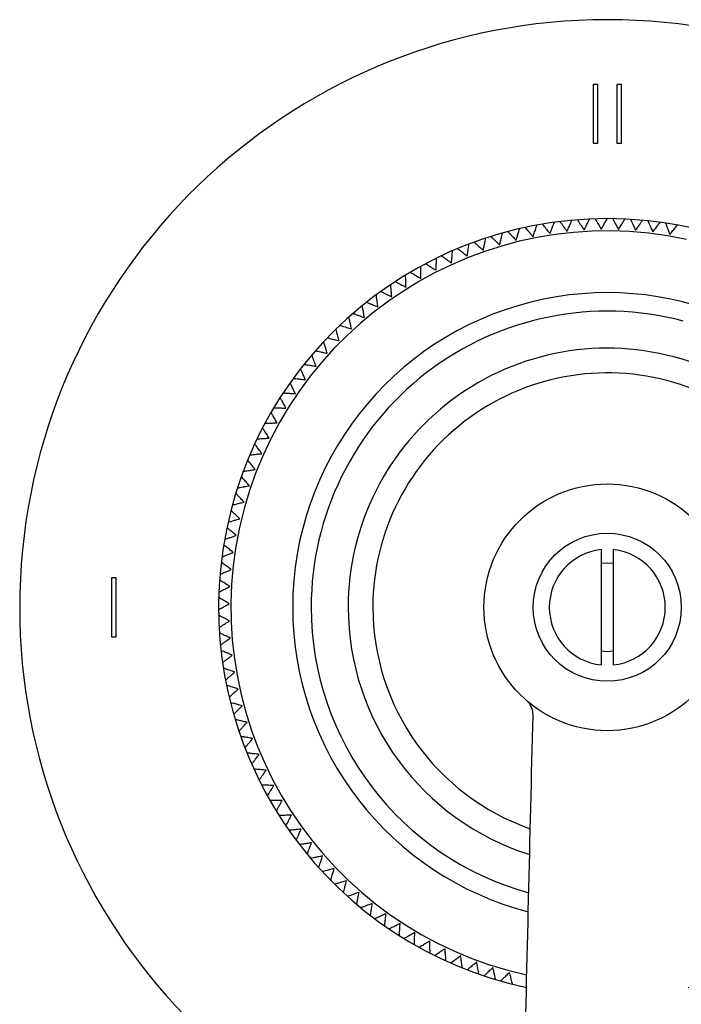
# Model space of a CAD drawing. Units: inches. Extents: x 1.4 to 12.7, y 1.1 to 13.5.
# Drawn here: x 2 to 4.1, y 3.3 to 6.5 of the extents above; entities that cross this region are included whole.
import ezdxf

# ---------------------------------------------------------------- set-up
doc = ezdxf.new("R2010")
doc.units = ezdxf.units.IN
doc.header["$MEASUREMENT"] = 0
doc.layers.add('WATERWORKS FITTINGS', color=7, linetype='Continuous')

# ---------------------------------------------------------------- blocks, each defined once
blk = doc.blocks.new('AE3T10 FRONT')
at = {"layer": 'WATERWORKS FITTINGS', "ltscale": 1.5}
for p, q in [((-0.03, 1.6686), (-0.045, 1.6686)), ((-0.045, 1.6686), (-0.045, 1.4811)), ((-0.03, 1.4811), (-0.03, 1.6686)), ((0.045, 1.6686), (0.03, 1.6686)), ((0.03, 1.6686), (0.03, 1.4811)), ((0.045, 1.4811), (0.045, 1.6686)), ((-0.045, 1.4811), (-0.03, 1.4811)), ((0.03, 1.4811), (0.045, 1.4811)), ((-0.0197, 0.184), (-0.0197, -0.184)), ((0.0197, -0.184), (0.0197, 0.184)), ((-0.0197, 0.1404), (0, 0.1417)), ((0, 0.1417), (0.0197, 0.1404)), ((-1.5673, 0.0938), (-1.5823, 0.0938)), ((-1.5823, 0.0938), (-1.5823, -0.0938)), ((-1.5673, -0.0938), (-1.5673, 0.0938)), ((-1.5823, -0.0938), (-1.5673, -0.0938))]:
    blk.add_line(p, q, dxfattribs=at)
at = {"layer": 'WATERWORKS FITTINGS', "ltscale": 1.5, "flags": 128}
blk.add_lwpolyline([(0.0197, -0.1404), (0, -0.1417), (-0.0197, -0.1404)], dxfattribs=at)
at = {"layer": 'WATERWORKS FITTINGS', "ltscale": 2.25}
for radius in [0.3937, 0.2362]:
    blk.add_circle((0, 0), radius, dxfattribs=at)
for centre, radius, start, end in [((0, 0), 1.875, 278.3868, 261.6132), ((0, 0), 1.2402, 282.005, 257.995), ((0, 0), 1.2008, 77.8721, 257.6426), ((0, 0), 1.0039, 315.9348, 104.0691), ((0, 0), 1.0039, 104.0691, 180), ((0, 0), 0.9449, 75.1827, 180), ((0, 0), 0.8268, 73.4036, 180), ((0, 0), 0.8268, 313.3712, 73.4036), ((0, 0), 0.748, 71.8312, 180), ((0, 0), 0.748, 311.8299, 71.8312), ((0, 0), 0.185, 96.1069, 263.8931), ((0, 0), 0.185, 276.1069, 83.8931), ((0, 0), 1.0039, 180, 255.4561), ((0, 0), 0.9449, 180, 254.6175), ((0, 0), 0.8268, 180, 252.5676), ((0, 0), 0.748, 180, 250.825), ((-0.296, -0.3426), 0.0591, 358.6141, 49.1796)]:
    blk.add_arc(centre, radius, start, end, dxfattribs=at)
at = {"layer": 'WATERWORKS FITTINGS', "ltscale": 1.5}
for points, knots in [([(-0.1829, 1.1924), (-0.1809, 1.1975), (-0.177, 1.2077), (-0.1722, 1.2198), (-0.1693, 1.2274), (-0.169, 1.2281), (-0.1689, 1.2284)], [0, 0, 0, 0, 0.277186, 0.555617, 0.803763, 1, 1, 1, 1]), ([(-0.1513, 1.2307), (-0.1514, 1.2308), (-0.1518, 1.2314), (-0.1503, 1.2293), (-0.1469, 1.2246), (-0.1411, 1.2167), (-0.1347, 1.2079), (-0.1303, 1.2018), (-0.1285, 1.1995)], [0, 0, 0, 0, 0.019376, 0.213846, 0.408711, 0.618375, 0.853226, 1, 1, 1, 1]), ([(-0.1285, 1.1995), (-0.1263, 1.2045), (-0.1219, 1.2144), (-0.1166, 1.2264), (-0.1133, 1.2339), (-0.113, 1.2345), (-0.1129, 1.2349)], [0, 0, 0, 0, 0.277186, 0.555617, 0.803763, 1, 1, 1, 1]), ([(-0.0953, 1.2363), (-0.0953, 1.2364), (-0.0957, 1.237), (-0.0943, 1.2348), (-0.0911, 1.23), (-0.0857, 1.2218), (-0.0797, 1.2128), (-0.0755, 1.2065), (-0.0739, 1.2041)], [0, 0, 0, 0, 0.019376, 0.213846, 0.408711, 0.618375, 0.853226, 1, 1, 1, 1]), ([(-0.0739, 1.2041), (-0.0715, 1.2089), (-0.0666, 1.2187), (-0.0608, 1.2304), (-0.0571, 1.2377), (-0.0568, 1.2384), (-0.0566, 1.2387)], [0, 0, 0, 0, 0.277186, 0.555617, 0.803763, 1, 1, 1, 1]), ([(-0.039, 1.2394), (-0.039, 1.2394), (-0.0394, 1.2401), (-0.0381, 1.2378), (-0.0351, 1.2329), (-0.0301, 1.2245), (-0.0245, 1.2152), (-0.0206, 1.2087), (-0.0191, 1.2062)], [0, 0, 0, 0, 0.019376, 0.213846, 0.408711, 0.618375, 0.853226, 1, 1, 1, 1]), ([(-0.0191, 1.2062), (-0.0165, 1.2109), (-0.0111, 1.2205), (-0.0048, 1.2319), (-0.0008, 1.239), (-0.0005, 1.2397), (-0.0003, 1.24)], [0, 0, 0, 0, 0.277186, 0.555617, 0.803763, 1, 1, 1, 1]), ([(0.0174, 1.2399), (0.0174, 1.2399), (0.017, 1.2406), (0.0182, 1.2383), (0.021, 1.2332), (0.0256, 1.2246), (0.0308, 1.215), (0.0343, 1.2084), (0.0357, 1.2058)], [0, 0, 0, 0, 0.019376, 0.213846, 0.408711, 0.618375, 0.853226, 1, 1, 1, 1]), ([(0.0357, 1.2058), (0.0386, 1.2104), (0.0443, 1.2197), (0.0512, 1.2309), (0.0555, 1.2378), (0.0559, 1.2384), (0.0561, 1.2387)], [0, 0, 0, 0, 0.277186, 0.555617, 0.803763, 1, 1, 1, 1]), ([(0.0737, 1.2378), (0.0737, 1.2379), (0.0734, 1.2385), (0.0745, 1.2362), (0.077, 1.231), (0.0812, 1.2222), (0.0859, 1.2124), (0.0892, 1.2056), (0.0905, 1.2029)], [0, 0, 0, 0, 0.019376, 0.213846, 0.408711, 0.618375, 0.853226, 1, 1, 1, 1]), ([(0.0905, 1.2029), (0.0936, 1.2074), (0.0997, 1.2165), (0.1071, 1.2273), (0.1117, 1.234), (0.1121, 1.2346), (0.1123, 1.2349)], [0, 0, 0, 0, 0.277186, 0.555617, 0.803763, 1, 1, 1, 1]), ([(0.1299, 1.2332), (0.1299, 1.2332), (0.1296, 1.2339), (0.1306, 1.2315), (0.1329, 1.2262), (0.1367, 1.2172), (0.141, 1.2072), (0.1439, 1.2003), (0.1451, 1.1976)], [0, 0, 0, 0, 0.019376, 0.213846, 0.408711, 0.618375, 0.853226, 1, 1, 1, 1]), ([(0.1451, 1.1976), (0.1483, 1.2019), (0.1549, 1.2107), (0.1628, 1.2211), (0.1676, 1.2277), (0.1681, 1.2283), (0.1683, 1.2285)], [0, 0, 0, 0, 0.277186, 0.555617, 0.803763, 1, 1, 1, 1]), ([(0.1858, 1.226), (0.1858, 1.2261), (0.1855, 1.2267), (0.1864, 1.2243), (0.1884, 1.2189), (0.1919, 1.2097), (0.1957, 1.1996), (0.1983, 1.1925), (0.1993, 1.1898)], [0, 0, 0, 0, 0.019376, 0.213846, 0.408711, 0.618375, 0.853226, 1, 1, 1, 1]), ([(-0.3433, 1.1564), (-0.3421, 1.1617), (-0.3395, 1.1724), (-0.3365, 1.1851), (-0.3346, 1.193), (-0.3344, 1.1938), (-0.3343, 1.1941)], [0, 0, 0, 0, 0.277186, 0.555617, 0.803763, 1, 1, 1, 1]), ([(-0.3173, 1.1987), (-0.3173, 1.1988), (-0.3178, 1.1993), (-0.316, 1.1974), (-0.312, 1.1932), (-0.3052, 1.1862), (-0.2977, 1.1784), (-0.2924, 1.1729), (-0.2904, 1.1709)], [0, 0, 0, 0, 0.019376, 0.213846, 0.408711, 0.618375, 0.853226, 1, 1, 1, 1]), ([(-0.2904, 1.1709), (-0.2889, 1.1761), (-0.2859, 1.1866), (-0.2823, 1.1992), (-0.28, 1.207), (-0.2798, 1.2077), (-0.2797, 1.208)], [0, 0, 0, 0, 0.277186, 0.555617, 0.803763, 1, 1, 1, 1]), ([(-0.2625, 1.2119), (-0.2625, 1.2119), (-0.263, 1.2125), (-0.2613, 1.2105), (-0.2574, 1.2062), (-0.251, 1.1989), (-0.2438, 1.1907), (-0.2388, 1.185), (-0.2369, 1.1828)], [0, 0, 0, 0, 0.019376, 0.213846, 0.408711, 0.618375, 0.853226, 1, 1, 1, 1]), ([(-0.2369, 1.1828), (-0.2352, 1.188), (-0.2317, 1.1984), (-0.2275, 1.2108), (-0.2249, 1.2185), (-0.2246, 1.2192), (-0.2245, 1.2195)], [0, 0, 0, 0, 0.277186, 0.555617, 0.803763, 1, 1, 1, 1]), ([(-0.2071, 1.2226), (-0.2072, 1.2226), (-0.2076, 1.2232), (-0.206, 1.2212), (-0.2024, 1.2166), (-0.1963, 1.209), (-0.1895, 1.2005), (-0.1847, 1.1947), (-0.1829, 1.1924)], [0, 0, 0, 0, 0.019376, 0.213846, 0.408711, 0.618375, 0.853226, 1, 1, 1, 1]), ([(0.1993, 1.1898), (0.2028, 1.194), (0.2098, 1.2024), (0.2181, 1.2125), (0.2233, 1.2188), (0.2237, 1.2194), (0.224, 1.2196)], [0, 0, 0, 0, 0.277186, 0.555617, 0.803763, 1, 1, 1, 1]), ([(-0.4248, 1.165), (-0.4248, 1.165), (-0.4254, 1.1655), (-0.4234, 1.1638), (-0.419, 1.16), (-0.4117, 1.1536), (-0.4034, 1.1465), (-0.3977, 1.1415), (-0.3955, 1.1396)], [0, 0, 0, 0, 0.019376, 0.213846, 0.408711, 0.618375, 0.853226, 1, 1, 1, 1]), ([(-0.3955, 1.1396), (-0.3945, 1.145), (-0.3924, 1.1557), (-0.39, 1.1686), (-0.3884, 1.1766), (-0.3883, 1.1773), (-0.3882, 1.1777)], [0, 0, 0, 0, 0.277186, 0.555617, 0.803763, 1, 1, 1, 1]), ([(-0.3714, 1.1831), (-0.3715, 1.1831), (-0.372, 1.1836), (-0.3701, 1.1818), (-0.3659, 1.1778), (-0.3588, 1.1711), (-0.3509, 1.1636), (-0.3454, 1.1584), (-0.3433, 1.1564)], [0, 0, 0, 0, 0.019376, 0.213846, 0.408711, 0.618375, 0.853226, 1, 1, 1, 1]), ([(-0.4974, 1.099), (-0.4968, 1.1045), (-0.4958, 1.1153), (-0.4945, 1.1284), (-0.4937, 1.1364), (-0.4936, 1.1372), (-0.4936, 1.1375)], [0, 0, 0, 0, 0.277186, 0.555617, 0.803763, 1, 1, 1, 1]), ([(-0.4773, 1.1444), (-0.4773, 1.1445), (-0.4779, 1.1449), (-0.4759, 1.1433), (-0.4713, 1.1397), (-0.4637, 1.1337), (-0.4551, 1.127), (-0.4492, 1.1223), (-0.4469, 1.1205)], [0, 0, 0, 0, 0.019376, 0.213846, 0.408711, 0.618375, 0.853226, 1, 1, 1, 1]), ([(-0.4469, 1.1205), (-0.4461, 1.1259), (-0.4446, 1.1367), (-0.4427, 1.1497), (-0.4415, 1.1577), (-0.4414, 1.1585), (-0.4414, 1.1588)], [0, 0, 0, 0, 0.277186, 0.555617, 0.803763, 1, 1, 1, 1]), ([(-0.5468, 1.0753), (-0.5465, 1.0807), (-0.5459, 1.0917), (-0.5452, 1.1047), (-0.5448, 1.1128), (-0.5448, 1.1136), (-0.5447, 1.1139)], [0, 0, 0, 0, 0.277186, 0.555617, 0.803763, 1, 1, 1, 1]), ([(-0.5288, 1.1216), (-0.5289, 1.1216), (-0.5295, 1.122), (-0.5273, 1.1205), (-0.5226, 1.1171), (-0.5147, 1.1115), (-0.5059, 1.1051), (-0.4997, 1.1007), (-0.4974, 1.099)], [0, 0, 0, 0, 0.019376, 0.213846, 0.408711, 0.618375, 0.853226, 1, 1, 1, 1]), ([(-0.6285, 1.0689), (-0.6285, 1.069), (-0.6291, 1.0693), (-0.6269, 1.068), (-0.6219, 1.0651), (-0.6135, 1.0601), (-0.6041, 1.0546), (-0.5976, 1.0508), (-0.5951, 1.0493)], [0, 0, 0, 0, 0.019376, 0.213846, 0.408711, 0.618375, 0.853226, 1, 1, 1, 1]), ([(-0.5951, 1.0493), (-0.5951, 1.0548), (-0.595, 1.0657), (-0.5949, 1.0788), (-0.5948, 1.0869), (-0.5948, 1.0877), (-0.5948, 1.088)], [0, 0, 0, 0, 0.277186, 0.555617, 0.803763, 1, 1, 1, 1]), ([(-0.5792, 1.0964), (-0.5793, 1.0964), (-0.5799, 1.0968), (-0.5777, 1.0954), (-0.5729, 1.0922), (-0.5647, 1.0869), (-0.5556, 1.081), (-0.5492, 1.0769), (-0.5468, 1.0753)], [0, 0, 0, 0, 0.019376, 0.213846, 0.408711, 0.618375, 0.853226, 1, 1, 1, 1]), ([(-0.6764, 1.0393), (-0.6764, 1.0393), (-0.6771, 1.0396), (-0.6748, 1.0384), (-0.6697, 1.0357), (-0.661, 1.0312), (-0.6514, 1.0261), (-0.6447, 1.0226), (-0.6422, 1.0212)], [0, 0, 0, 0, 0.019376, 0.213846, 0.408711, 0.618375, 0.853226, 1, 1, 1, 1]), ([(-0.6422, 1.0212), (-0.6424, 1.0267), (-0.6428, 1.0376), (-0.6433, 1.0507), (-0.6436, 1.0588), (-0.6436, 1.0595), (-0.6436, 1.0599)], [0, 0, 0, 0, 0.277186, 0.555617, 0.803763, 1, 1, 1, 1]), ([(-0.7229, 1.0075), (-0.723, 1.0075), (-0.7236, 1.0078), (-0.7213, 1.0067), (-0.716, 1.0042), (-0.7072, 1.0001), (-0.6974, 0.9954), (-0.6905, 0.9922), (-0.6879, 0.991)], [0, 0, 0, 0, 0.019376, 0.213846, 0.408711, 0.618375, 0.853226, 1, 1, 1, 1]), ([(-0.6879, 0.991), (-0.6884, 0.9964), (-0.6893, 1.0073), (-0.6904, 1.0203), (-0.691, 1.0284), (-0.6911, 1.0292), (-0.6911, 1.0295)], [0, 0, 0, 0, 0.277186, 0.555617, 0.803763, 1, 1, 1, 1]), ([(-0.7322, 0.9587), (-0.7329, 0.9641), (-0.7343, 0.9749), (-0.736, 0.9879), (-0.7371, 0.996), (-0.7372, 0.9967), (-0.7372, 0.9971)], [0, 0, 0, 0, 0.277186, 0.555617, 0.803763, 1, 1, 1, 1]), ([(-0.7751, 0.9244), (-0.776, 0.9298), (-0.7779, 0.9405), (-0.7802, 0.9534), (-0.7816, 0.9614), (-0.7817, 0.9622), (-0.7818, 0.9625)], [0, 0, 0, 0, 0.277186, 0.555617, 0.803763, 1, 1, 1, 1]), ([(-0.7679, 0.9736), (-0.768, 0.9736), (-0.7687, 0.9739), (-0.7663, 0.9729), (-0.7609, 0.9706), (-0.7519, 0.9669), (-0.7419, 0.9627), (-0.7349, 0.9598), (-0.7322, 0.9587)], [0, 0, 0, 0, 0.019376, 0.213846, 0.408711, 0.618375, 0.853226, 1, 1, 1, 1]), ([(-0.8163, 0.8882), (-0.8174, 0.8936), (-0.8198, 0.9042), (-0.8227, 0.917), (-0.8244, 0.9249), (-0.8246, 0.9257), (-0.8247, 0.926)], [0, 0, 0, 0, 0.277186, 0.555617, 0.803763, 1, 1, 1, 1]), ([(-0.8114, 0.9377), (-0.8115, 0.9377), (-0.8121, 0.9379), (-0.8097, 0.937), (-0.8043, 0.9351), (-0.7951, 0.9317), (-0.7849, 0.928), (-0.7778, 0.9254), (-0.7751, 0.9244)], [0, 0, 0, 0, 0.019376, 0.213846, 0.408711, 0.618375, 0.853226, 1, 1, 1, 1]), ([(-0.8558, 0.8502), (-0.8572, 0.8555), (-0.8601, 0.866), (-0.8635, 0.8787), (-0.8656, 0.8865), (-0.8658, 0.8873), (-0.8659, 0.8876)], [0, 0, 0, 0, 0.277186, 0.555617, 0.803763, 1, 1, 1, 1]), ([(-0.8532, 0.8998), (-0.8532, 0.8998), (-0.8539, 0.9001), (-0.8515, 0.8993), (-0.8459, 0.8975), (-0.8366, 0.8946), (-0.8262, 0.8914), (-0.819, 0.8891), (-0.8163, 0.8882)], [0, 0, 0, 0, 0.019376, 0.213846, 0.408711, 0.618375, 0.853226, 1, 1, 1, 1]), ([(-0.8932, 0.8601), (-0.8932, 0.8601), (-0.894, 0.8603), (-0.8914, 0.8597), (-0.8858, 0.8582), (-0.8764, 0.8557), (-0.8659, 0.8529), (-0.8586, 0.851), (-0.8558, 0.8502)], [0, 0, 0, 0, 0.019376, 0.213846, 0.408711, 0.618375, 0.853226, 1, 1, 1, 1]), ([(-0.9313, 0.8186), (-0.9314, 0.8187), (-0.9321, 0.8188), (-0.9296, 0.8183), (-0.9239, 0.817), (-0.9144, 0.815), (-0.9038, 0.8127), (-0.8964, 0.8111), (-0.8935, 0.8105)], [0, 0, 0, 0, 0.019376, 0.213846, 0.408711, 0.618375, 0.853226, 1, 1, 1, 1]), ([(-0.8935, 0.8105), (-0.8952, 0.8156), (-0.8985, 0.8261), (-0.9025, 0.8385), (-0.905, 0.8463), (-0.9053, 0.847), (-0.9054, 0.8473)], [0, 0, 0, 0, 0.277186, 0.555617, 0.803763, 1, 1, 1, 1]), ([(-0.9294, 0.769), (-0.9313, 0.7741), (-0.9352, 0.7844), (-0.9397, 0.7966), (-0.9425, 0.8043), (-0.9428, 0.805), (-0.9429, 0.8053)], [0, 0, 0, 0, 0.277186, 0.555617, 0.803763, 1, 1, 1, 1]), ([(-0.9634, 0.726), (-0.9656, 0.731), (-0.9698, 0.7411), (-0.9749, 0.7531), (-0.9781, 0.7606), (-0.9784, 0.7613), (-0.9785, 0.7616)], [0, 0, 0, 0, 0.277186, 0.555617, 0.803763, 1, 1, 1, 1]), ([(-0.9676, 0.7755), (-0.9676, 0.7755), (-0.9684, 0.7756), (-0.9658, 0.7752), (-0.9601, 0.7742), (-0.9505, 0.7726), (-0.9398, 0.7708), (-0.9323, 0.7695), (-0.9294, 0.769)], [0, 0, 0, 0, 0.019376, 0.213846, 0.408711, 0.618375, 0.853226, 1, 1, 1, 1]), ([(-1.0018, 0.7307), (-1.0019, 0.7307), (-1.0026, 0.7308), (-1, 0.7305), (-0.9943, 0.7298), (-0.9846, 0.7286), (-0.9738, 0.7273), (-0.9663, 0.7263), (-0.9634, 0.726)], [0, 0, 0, 0, 0.019376, 0.213846, 0.408711, 0.618375, 0.853226, 1, 1, 1, 1]), ([(-0.9954, 0.6815), (-0.9978, 0.6864), (-1.0025, 0.6962), (-1.0082, 0.708), (-1.0117, 0.7154), (-1.012, 0.716), (-1.0121, 0.7164)], [0, 0, 0, 0, 0.277186, 0.555617, 0.803763, 1, 1, 1, 1]), ([(-1.0254, 0.6355), (-1.0279, 0.6403), (-1.0331, 0.6499), (-1.0393, 0.6615), (-1.0431, 0.6686), (-1.0435, 0.6693), (-1.0437, 0.6696)], [0, 0, 0, 0, 0.277186, 0.555617, 0.803763, 1, 1, 1, 1]), ([(-1.034, 0.6844), (-1.0341, 0.6844), (-1.0348, 0.6845), (-1.0322, 0.6843), (-1.0264, 0.6838), (-1.0167, 0.6831), (-1.0059, 0.6823), (-0.9983, 0.6817), (-0.9954, 0.6815)], [0, 0, 0, 0, 0.019376, 0.213846, 0.408711, 0.618375, 0.853226, 1, 1, 1, 1]), ([(-1.064, 0.6367), (-1.0641, 0.6367), (-1.0648, 0.6367), (-1.0622, 0.6367), (-1.0564, 0.6365), (-1.0467, 0.6362), (-1.0358, 0.6358), (-1.0283, 0.6356), (-1.0254, 0.6355)], [0, 0, 0, 0, 0.019376, 0.213846, 0.408711, 0.618375, 0.853226, 1, 1, 1, 1]), ([(-1.0532, 0.5883), (-1.056, 0.5929), (-1.0616, 0.6023), (-1.0683, 0.6136), (-1.0724, 0.6206), (-1.0728, 0.6212), (-1.073, 0.6215)], [0, 0, 0, 0, 0.277186, 0.555617, 0.803763, 1, 1, 1, 1]), ([(-1.0788, 0.5398), (-1.0818, 0.5443), (-1.0879, 0.5535), (-1.0951, 0.5644), (-1.0995, 0.5712), (-1.1, 0.5718), (-1.1001, 0.5721)], [0, 0, 0, 0, 0.277186, 0.555617, 0.803763, 1, 1, 1, 1]), ([(-1.0919, 0.5877), (-1.0919, 0.5877), (-1.0927, 0.5877), (-1.0901, 0.5877), (-1.0843, 0.5878), (-1.0745, 0.588), (-1.0636, 0.5881), (-1.0561, 0.5882), (-1.0532, 0.5883)], [0, 0, 0, 0, 0.019376, 0.213846, 0.408711, 0.618375, 0.853226, 1, 1, 1, 1]), ([(-1.1174, 0.5375), (-1.1175, 0.5375), (-1.1182, 0.5374), (-1.1156, 0.5376), (-1.1099, 0.5379), (-1.1001, 0.5385), (-1.0893, 0.5392), (-1.0817, 0.5396), (-1.0788, 0.5398)], [0, 0, 0, 0, 0.019376, 0.213846, 0.408711, 0.618375, 0.853226, 1, 1, 1, 1]), ([(-1.1022, 0.4902), (-1.1055, 0.4946), (-1.1119, 0.5035), (-1.1196, 0.514), (-1.1244, 0.5206), (-1.1248, 0.5212), (-1.125, 0.5215)], [0, 0, 0, 0, 0.277186, 0.555617, 0.803763, 1, 1, 1, 1]), ([(-1.1407, 0.4861), (-1.1408, 0.4861), (-1.1415, 0.4861), (-1.1389, 0.4863), (-1.1332, 0.4869), (-1.1235, 0.488), (-1.1126, 0.4891), (-1.1051, 0.4899), (-1.1022, 0.4902)], [0, 0, 0, 0, 0.019376, 0.213846, 0.408711, 0.618375, 0.853226, 1, 1, 1, 1]), ([(-1.1234, 0.4396), (-1.1268, 0.4439), (-1.1336, 0.4524), (-1.1418, 0.4626), (-1.1469, 0.469), (-1.1473, 0.4696), (-1.1475, 0.4698)], [0, 0, 0, 0, 0.277186, 0.555617, 0.803763, 1, 1, 1, 1]), ([(-1.1422, 0.3881), (-1.1458, 0.3922), (-1.153, 0.4004), (-1.1616, 0.4103), (-1.167, 0.4164), (-1.1675, 0.417), (-1.1677, 0.4172)], [0, 0, 0, 0, 0.277186, 0.555617, 0.803763, 1, 1, 1, 1]), ([(-1.1616, 0.4338), (-1.1617, 0.4338), (-1.1624, 0.4337), (-1.1599, 0.4341), (-1.1541, 0.4349), (-1.1445, 0.4364), (-1.1337, 0.438), (-1.1263, 0.4392), (-1.1234, 0.4396)], [0, 0, 0, 0, 0.019376, 0.213846, 0.408711, 0.618375, 0.853226, 1, 1, 1, 1]), ([(-1.1801, 0.3806), (-1.1802, 0.3806), (-1.1809, 0.3804), (-1.1784, 0.3809), (-1.1727, 0.382), (-1.1631, 0.3839), (-1.1525, 0.3861), (-1.145, 0.3875), (-1.1422, 0.3881)], [0, 0, 0, 0, 0.019376, 0.213846, 0.408711, 0.618375, 0.853226, 1, 1, 1, 1]), ([(-1.1587, 0.3358), (-1.1624, 0.3397), (-1.17, 0.3476), (-1.1791, 0.3571), (-1.1847, 0.3629), (-1.1852, 0.3635), (-1.1855, 0.3637)], [0, 0, 0, 0, 0.277186, 0.555617, 0.803763, 1, 1, 1, 1]), ([(-1.1962, 0.3265), (-1.1963, 0.3265), (-1.197, 0.3264), (-1.1945, 0.327), (-1.1888, 0.3284), (-1.1794, 0.3307), (-1.1688, 0.3333), (-1.1615, 0.3351), (-1.1587, 0.3358)], [0, 0, 0, 0, 0.019376, 0.213846, 0.408711, 0.618375, 0.853226, 1, 1, 1, 1]), ([(-1.2098, 0.2718), (-1.2099, 0.2718), (-1.2106, 0.2716), (-1.2081, 0.2724), (-1.2025, 0.274), (-1.1932, 0.2768), (-1.1828, 0.2798), (-1.1755, 0.282), (-1.1727, 0.2828)], [0, 0, 0, 0, 0.019376, 0.213846, 0.408711, 0.618375, 0.853226, 1, 1, 1, 1]), ([(-1.1727, 0.2828), (-1.1767, 0.2866), (-1.1846, 0.2941), (-1.1941, 0.3031), (-1.2, 0.3087), (-1.2005, 0.3092), (-1.2008, 0.3095)], [0, 0, 0, 0, 0.277186, 0.555617, 0.803763, 1, 1, 1, 1]), ([(-1.1844, 0.2292), (-1.1885, 0.2328), (-1.1967, 0.2399), (-1.2066, 0.2485), (-1.2128, 0.2539), (-1.2133, 0.2544), (-1.2136, 0.2546)], [0, 0, 0, 0, 0.277186, 0.555617, 0.803763, 1, 1, 1, 1]), ([(-1.2209, 0.2166), (-1.221, 0.2166), (-1.2217, 0.2163), (-1.2192, 0.2172), (-1.2137, 0.2191), (-1.2045, 0.2223), (-1.1942, 0.2258), (-1.1871, 0.2283), (-1.1844, 0.2292)], [0, 0, 0, 0, 0.019376, 0.213846, 0.408711, 0.618375, 0.853226, 1, 1, 1, 1]), ([(-1.1936, 0.1752), (-1.1978, 0.1785), (-1.2064, 0.1853), (-1.2167, 0.1934), (-1.223, 0.1985), (-1.2236, 0.199), (-1.2239, 0.1992)], [0, 0, 0, 0, 0.277186, 0.555617, 0.803763, 1, 1, 1, 1]), ([(-1.2295, 0.1609), (-1.2296, 0.1609), (-1.2302, 0.1606), (-1.2278, 0.1615), (-1.2224, 0.1637), (-1.2134, 0.1673), (-1.2033, 0.1713), (-1.1963, 0.1741), (-1.1936, 0.1752)], [0, 0, 0, 0, 0.019376, 0.213846, 0.408711, 0.618375, 0.853226, 1, 1, 1, 1]), ([(-1.2003, 0.1207), (-1.2047, 0.1239), (-1.2136, 0.1303), (-1.2242, 0.1379), (-1.2308, 0.1427), (-1.2314, 0.1431), (-1.2317, 0.1433)], [0, 0, 0, 0, 0.277186, 0.555617, 0.803763, 1, 1, 1, 1]), ([(-1.2355, 0.1048), (-1.2356, 0.1048), (-1.2363, 0.1045), (-1.2339, 0.1056), (-1.2286, 0.108), (-1.2197, 0.112), (-1.2098, 0.1164), (-1.2029, 0.1195), (-1.2003, 0.1207)], [0, 0, 0, 0, 0.019376, 0.213846, 0.408711, 0.618375, 0.853226, 1, 1, 1, 1]), ([(-1.239, 0.0486), (-1.2391, 0.0486), (-1.2397, 0.0482), (-1.2374, 0.0494), (-1.2323, 0.052), (-1.2235, 0.0564), (-1.2139, 0.0613), (-1.2071, 0.0647), (-1.2045, 0.0661)], [0, 0, 0, 0, 0.019376, 0.213846, 0.408711, 0.618375, 0.853226, 1, 1, 1, 1]), ([(-1.2045, 0.0661), (-1.2091, 0.069), (-1.2182, 0.075), (-1.2292, 0.0822), (-1.236, 0.0866), (-1.2366, 0.087), (-1.2369, 0.0872)], [0, 0, 0, 0, 0.277186, 0.555617, 0.803763, 1, 1, 1, 1]), ([(-1.24, -0.0078), (-1.24, -0.0078), (-1.2407, -0.0082), (-1.2384, -0.0069), (-1.2334, -0.004), (-1.2248, 0.0008), (-1.2154, 0.0061), (-1.2088, 0.0098), (-1.2063, 0.0113)], [0, 0, 0, 0, 0.019376, 0.213846, 0.408711, 0.618375, 0.853226, 1, 1, 1, 1]), ([(-1.2063, 0.0113), (-1.211, 0.014), (-1.2204, 0.0196), (-1.2317, 0.0262), (-1.2387, 0.0304), (-1.2393, 0.0307), (-1.2396, 0.0309)], [0, 0, 0, 0, 0.277186, 0.555617, 0.803763, 1, 1, 1, 1]), ([(-1.2055, -0.0436), (-1.2104, -0.041), (-1.22, -0.0359), (-1.2316, -0.0298), (-1.2388, -0.026), (-1.2394, -0.0256), (-1.2397, -0.0254)], [0, 0, 0, 0, 0.277186, 0.555617, 0.803763, 1, 1, 1, 1]), ([(-1.2383, -0.0641), (-1.2384, -0.0641), (-1.239, -0.0645), (-1.2368, -0.0632), (-1.2319, -0.0601), (-1.2236, -0.0549), (-1.2144, -0.0491), (-1.208, -0.0451), (-1.2055, -0.0436)], [0, 0, 0, 0, 0.019376, 0.213846, 0.408711, 0.618375, 0.853226, 1, 1, 1, 1]), ([(-1.2023, -0.0983), (-1.2073, -0.096), (-1.2171, -0.0913), (-1.229, -0.0857), (-1.2363, -0.0822), (-1.237, -0.0819), (-1.2373, -0.0818)], [0, 0, 0, 0, 0.277186, 0.555617, 0.803763, 1, 1, 1, 1]), ([(-1.2341, -0.1203), (-1.2342, -0.1204), (-1.2348, -0.1208), (-1.2327, -0.1193), (-1.2279, -0.116), (-1.2199, -0.1104), (-1.2109, -0.1043), (-1.2047, -0.1), (-1.2023, -0.0983)], [0, 0, 0, 0, 0.019376, 0.213846, 0.408711, 0.618375, 0.853226, 1, 1, 1, 1]), ([(-1.1966, -0.1529), (-1.2016, -0.1507), (-1.2117, -0.1465), (-1.2238, -0.1415), (-1.2313, -0.1383), (-1.232, -0.138), (-1.2323, -0.1379)], [0, 0, 0, 0, 0.277186, 0.555617, 0.803763, 1, 1, 1, 1]), ([(-1.2274, -0.1763), (-1.2274, -0.1763), (-1.228, -0.1768), (-1.226, -0.1752), (-1.2214, -0.1717), (-1.2136, -0.1658), (-1.2049, -0.1592), (-1.1989, -0.1546), (-1.1966, -0.1529)], [0, 0, 0, 0, 0.019376, 0.213846, 0.408711, 0.618375, 0.853226, 1, 1, 1, 1]), ([(-1.1884, -0.2071), (-1.1935, -0.2052), (-1.2038, -0.2014), (-1.2161, -0.1969), (-1.2237, -0.1941), (-1.2245, -0.1939), (-1.2248, -0.1938)], [0, 0, 0, 0, 0.277186, 0.555617, 0.803763, 1, 1, 1, 1]), ([(-1.2181, -0.2319), (-1.2182, -0.2319), (-1.2187, -0.2324), (-1.2167, -0.2307), (-1.2123, -0.227), (-1.2048, -0.2207), (-1.1965, -0.2138), (-1.1907, -0.2089), (-1.1884, -0.2071)], [0, 0, 0, 0, 0.019376, 0.213846, 0.408711, 0.618375, 0.853226, 1, 1, 1, 1]), ([(-1.1778, -0.2609), (-1.183, -0.2592), (-1.1934, -0.2559), (-1.2059, -0.252), (-1.2137, -0.2496), (-1.2144, -0.2493), (-1.2147, -0.2492)], [0, 0, 0, 0, 0.277186, 0.555617, 0.803763, 1, 1, 1, 1]), ([(-1.2063, -0.287), (-1.2064, -0.287), (-1.2069, -0.2875), (-1.205, -0.2858), (-1.2007, -0.2819), (-1.1935, -0.2753), (-1.1855, -0.2679), (-1.1799, -0.2628), (-1.1778, -0.2609)], [0, 0, 0, 0, 0.019376, 0.213846, 0.408711, 0.618375, 0.853226, 1, 1, 1, 1]), ([(-1.1647, -0.3141), (-1.17, -0.3127), (-1.1806, -0.3099), (-1.1932, -0.3065), (-1.2011, -0.3044), (-1.2018, -0.3042), (-1.2021, -0.3042)], [0, 0, 0, 0, 0.277186, 0.555617, 0.803763, 1, 1, 1, 1]), ([(-1.192, -0.3415), (-1.1921, -0.3416), (-1.1926, -0.3421), (-1.1908, -0.3402), (-1.1867, -0.3361), (-1.1798, -0.3292), (-1.1721, -0.3215), (-1.1668, -0.3162), (-1.1647, -0.3141)], [0, 0, 0, 0, 0.019376, 0.213846, 0.408711, 0.618375, 0.853226, 1, 1, 1, 1]), ([(-0.2938, -2.6954), (-0.2843, -2.3035), (-0.2654, -1.5198), (-0.2464, -0.736), (-0.2369, -0.3441)], [0, 0, 0, 0, 0.5, 1, 1, 1, 1]), ([(-1.1492, -0.3667), (-1.1546, -0.3656), (-1.1652, -0.3632), (-1.178, -0.3604), (-1.186, -0.3587), (-1.1867, -0.3585), (-1.1871, -0.3585)], [0, 0, 0, 0, 0.277186, 0.555617, 0.803763, 1, 1, 1, 1]), ([(-1.1753, -0.3953), (-1.1753, -0.3954), (-1.1758, -0.3959), (-1.1741, -0.394), (-1.1702, -0.3897), (-1.1636, -0.3825), (-1.1563, -0.3745), (-1.1512, -0.3689), (-1.1492, -0.3667)], [0, 0, 0, 0, 0.019376, 0.213846, 0.408711, 0.618375, 0.853226, 1, 1, 1, 1]), ([(-1.1314, -0.4186), (-1.1368, -0.4177), (-1.1475, -0.4158), (-1.1604, -0.4136), (-1.1685, -0.4122), (-1.1692, -0.4121), (-1.1695, -0.4121)], [0, 0, 0, 0, 0.277186, 0.555617, 0.803763, 1, 1, 1, 1]), ([(-1.1561, -0.4483), (-1.1561, -0.4484), (-1.1566, -0.449), (-1.155, -0.447), (-1.1512, -0.4425), (-1.145, -0.435), (-1.1381, -0.4266), (-1.1332, -0.4208), (-1.1314, -0.4186)], [0, 0, 0, 0, 0.019376, 0.213846, 0.408711, 0.618375, 0.853226, 1, 1, 1, 1]), ([(-1.1112, -0.4696), (-1.1166, -0.4689), (-1.1275, -0.4675), (-1.1404, -0.4659), (-1.1485, -0.4649), (-1.1493, -0.4648), (-1.1496, -0.4648)], [0, 0, 0, 0, 0.277186, 0.555617, 0.803763, 1, 1, 1, 1]), ([(-1.1345, -0.5004), (-1.1346, -0.5005), (-1.135, -0.501), (-1.1334, -0.499), (-1.13, -0.4944), (-1.1241, -0.4866), (-1.1175, -0.4779), (-1.113, -0.4719), (-1.1112, -0.4696)], [0, 0, 0, 0, 0.019376, 0.213846, 0.408711, 0.618375, 0.853226, 1, 1, 1, 1]), ([(-1.0887, -0.5196), (-1.0941, -0.5191), (-1.105, -0.5183), (-1.1181, -0.5173), (-1.1262, -0.5166), (-1.127, -0.5166), (-1.1273, -0.5165)], [0, 0, 0, 0, 0.277186, 0.555617, 0.803763, 1, 1, 1, 1]), ([(-1.1106, -0.5514), (-1.1107, -0.5515), (-1.1111, -0.5521), (-1.1096, -0.55), (-1.1063, -0.5452), (-1.1008, -0.5371), (-1.0946, -0.5282), (-1.0904, -0.522), (-1.0887, -0.5196)], [0, 0, 0, 0, 0.019376, 0.213846, 0.408711, 0.618375, 0.853226, 1, 1, 1, 1]), ([(-1.064, -0.5685), (-1.0694, -0.5683), (-1.0804, -0.568), (-1.0934, -0.5675), (-1.1016, -0.5673), (-1.1023, -0.5672), (-1.1027, -0.5672)], [0, 0, 0, 0, 0.277186, 0.555617, 0.803763, 1, 1, 1, 1]), ([(-1.0844, -0.6014), (-1.0844, -0.6014), (-1.0848, -0.602), (-1.0835, -0.5998), (-1.0804, -0.5949), (-1.0752, -0.5866), (-1.0695, -0.5774), (-1.0655, -0.571), (-1.064, -0.5685)], [0, 0, 0, 0, 0.019376, 0.213846, 0.408711, 0.618375, 0.853226, 1, 1, 1, 1]), ([(-1.037, -0.6163), (-1.0425, -0.6163), (-1.0534, -0.6165), (-1.0665, -0.6166), (-1.0746, -0.6167), (-1.0754, -0.6168), (-1.0757, -0.6168)], [0, 0, 0, 0, 0.277186, 0.555617, 0.803763, 1, 1, 1, 1]), ([(-1.056, -0.65), (-1.056, -0.6501), (-1.0564, -0.6507), (-1.0551, -0.6484), (-1.0522, -0.6434), (-1.0475, -0.6349), (-1.0422, -0.6254), (-1.0385, -0.6188), (-1.037, -0.6163)], [0, 0, 0, 0, 0.019376, 0.213846, 0.408711, 0.618375, 0.853226, 1, 1, 1, 1]), ([(-1.008, -0.6628), (-1.0134, -0.6631), (-1.0243, -0.6637), (-1.0374, -0.6645), (-1.0455, -0.6649), (-1.0463, -0.665), (-1.0466, -0.665)], [0, 0, 0, 0, 0.277186, 0.555617, 0.803763, 1, 1, 1, 1]), ([(-1.0253, -0.6973), (-1.0254, -0.6974), (-1.0257, -0.698), (-1.0245, -0.6957), (-1.0219, -0.6905), (-1.0175, -0.6818), (-1.0127, -0.6721), (-1.0093, -0.6654), (-1.008, -0.6628)], [0, 0, 0, 0, 0.019376, 0.213846, 0.408711, 0.618375, 0.853226, 1, 1, 1, 1]), ([(-0.9768, -0.7079), (-0.9822, -0.7084), (-0.9931, -0.7096), (-1.0061, -0.7109), (-1.0142, -0.7118), (-1.015, -0.7118), (-1.0153, -0.7119)], [0, 0, 0, 0, 0.277186, 0.555617, 0.803763, 1, 1, 1, 1]), ([(-0.9926, -0.7432), (-0.9926, -0.7433), (-0.9929, -0.7439), (-0.9919, -0.7416), (-0.9895, -0.7363), (-0.9855, -0.7274), (-0.9811, -0.7174), (-0.978, -0.7105), (-0.9768, -0.7079)], [0, 0, 0, 0, 0.019376, 0.213846, 0.408711, 0.618375, 0.853226, 1, 1, 1, 1]), ([(-0.9436, -0.7515), (-0.949, -0.7523), (-0.9598, -0.754), (-0.9728, -0.7559), (-0.9808, -0.7571), (-0.9816, -0.7572), (-0.9819, -0.7573)], [0, 0, 0, 0, 0.277186, 0.555617, 0.803763, 1, 1, 1, 1]), ([(-0.9578, -0.7875), (-0.9578, -0.7876), (-0.9581, -0.7883), (-0.9571, -0.7859), (-0.955, -0.7805), (-0.9514, -0.7714), (-0.9475, -0.7613), (-0.9447, -0.7542), (-0.9436, -0.7515)], [0, 0, 0, 0, 0.019376, 0.213846, 0.408711, 0.618375, 0.853226, 1, 1, 1, 1]), ([(-0.9085, -0.7936), (-0.9139, -0.7947), (-0.9246, -0.7968), (-0.9374, -0.7993), (-0.9454, -0.8009), (-0.9461, -0.8011), (-0.9465, -0.8011)], [0, 0, 0, 0, 0.277186, 0.555617, 0.803763, 1, 1, 1, 1]), ([(-0.921, -0.8302), (-0.921, -0.8303), (-0.9213, -0.831), (-0.9204, -0.8285), (-0.9186, -0.8231), (-0.9154, -0.8138), (-0.9119, -0.8035), (-0.9094, -0.7964), (-0.9085, -0.7936)], [0, 0, 0, 0, 0.019376, 0.213846, 0.408711, 0.618375, 0.853226, 1, 1, 1, 1]), ([(-0.8715, -0.8341), (-0.8768, -0.8354), (-0.8874, -0.838), (-0.9001, -0.8411), (-0.908, -0.843), (-0.9088, -0.8432), (-0.9091, -0.8433)], [0, 0, 0, 0, 0.277186, 0.555617, 0.803763, 1, 1, 1, 1]), ([(-0.8823, -0.8712), (-0.8823, -0.8713), (-0.8825, -0.872), (-0.8818, -0.8695), (-0.8802, -0.864), (-0.8775, -0.8546), (-0.8744, -0.8442), (-0.8723, -0.8369), (-0.8715, -0.8341)], [0, 0, 0, 0, 0.019376, 0.213846, 0.408711, 0.618375, 0.853226, 1, 1, 1, 1]), ([(-0.8327, -0.8729), (-0.8379, -0.8744), (-0.8484, -0.8775), (-0.861, -0.8811), (-0.8688, -0.8834), (-0.8695, -0.8837), (-0.8698, -0.8837)], [0, 0, 0, 0, 0.277186, 0.555617, 0.803763, 1, 1, 1, 1]), ([(-0.8418, -0.9104), (-0.8418, -0.9105), (-0.842, -0.9112), (-0.8414, -0.9087), (-0.84, -0.9031), (-0.8377, -0.8936), (-0.8352, -0.883), (-0.8334, -0.8757), (-0.8327, -0.8729)], [0, 0, 0, 0, 0.019376, 0.213846, 0.408711, 0.618375, 0.853226, 1, 1, 1, 1]), ([(-0.7922, -0.9098), (-0.7973, -0.9116), (-0.8077, -0.9151), (-0.82, -0.9194), (-0.8277, -0.922), (-0.8284, -0.9223), (-0.8288, -0.9224)], [0, 0, 0, 0, 0.277186, 0.555617, 0.803763, 1, 1, 1, 1]), ([(-0.7996, -0.9478), (-0.7996, -0.9478), (-0.7997, -0.9485), (-0.7992, -0.946), (-0.7981, -0.9403), (-0.7963, -0.9307), (-0.7942, -0.9201), (-0.7927, -0.9126), (-0.7922, -0.9098)], [0, 0, 0, 0, 0.019376, 0.213846, 0.408711, 0.618375, 0.853226, 1, 1, 1, 1]), ([(-0.75, -0.9449), (-0.7551, -0.9469), (-0.7652, -0.9509), (-0.7774, -0.9557), (-0.785, -0.9587), (-0.7857, -0.9589), (-0.786, -0.9591)], [0, 0, 0, 0, 0.277186, 0.555617, 0.803763, 1, 1, 1, 1]), ([(-0.7557, -0.9831), (-0.7557, -0.9832), (-0.7558, -0.9839), (-0.7554, -0.9813), (-0.7546, -0.9756), (-0.7531, -0.9659), (-0.7515, -0.9552), (-0.7504, -0.9477), (-0.75, -0.9449)], [0, 0, 0, 0, 0.019376, 0.213846, 0.408711, 0.618375, 0.853226, 1, 1, 1, 1]), ([(-0.7063, -0.978), (-0.7113, -0.9802), (-0.7212, -0.9847), (-0.7332, -0.99), (-0.7406, -0.9933), (-0.7413, -0.9937), (-0.7416, -0.9938)], [0, 0, 0, 0, 0.277186, 0.555617, 0.803763, 1, 1, 1, 1]), ([(-0.7102, -1.0164), (-0.7102, -1.0165), (-0.7103, -1.0172), (-0.71, -1.0147), (-0.7095, -1.0089), (-0.7085, -0.9992), (-0.7074, -0.9884), (-0.7066, -0.9808), (-0.7063, -0.978)], [0, 0, 0, 0, 0.019376, 0.213846, 0.408711, 0.618375, 0.853226, 1, 1, 1, 1]), ([(-0.6611, -1.009), (-0.666, -1.0115), (-0.6757, -1.0164), (-0.6874, -1.0223), (-0.6947, -1.026), (-0.6954, -1.0263), (-0.6957, -1.0265)], [0, 0, 0, 0, 0.277186, 0.555617, 0.803763, 1, 1, 1, 1]), ([(-0.6633, -1.0477), (-0.6633, -1.0477), (-0.6633, -1.0485), (-0.6632, -1.0459), (-0.6629, -1.0401), (-0.6623, -1.0303), (-0.6617, -1.0195), (-0.6613, -1.0119), (-0.6611, -1.009)], [0, 0, 0, 0, 0.019376, 0.213846, 0.408711, 0.618375, 0.853226, 1, 1, 1, 1]), ([(-0.6146, -1.038), (-0.6193, -1.0407), (-0.6289, -1.0461), (-0.6403, -1.0525), (-0.6473, -1.0565), (-0.648, -1.0569), (-0.6483, -1.057)], [0, 0, 0, 0, 0.277186, 0.555617, 0.803763, 1, 1, 1, 1]), ([(-0.615, -1.0767), (-0.615, -1.0768), (-0.615, -1.0775), (-0.615, -1.0749), (-0.6149, -1.0691), (-0.6148, -1.0594), (-0.6147, -1.0485), (-0.6146, -1.0409), (-0.6146, -1.038)], [0, 0, 0, 0, 0.019376, 0.213846, 0.408711, 0.618375, 0.853226, 1, 1, 1, 1]), ([(-0.5668, -1.0649), (-0.5714, -1.0678), (-0.5807, -1.0736), (-0.5918, -1.0805), (-0.5987, -1.0848), (-0.5993, -1.0852), (-0.5996, -1.0854)], [0, 0, 0, 0, 0.277186, 0.555617, 0.803763, 1, 1, 1, 1]), ([(-0.5654, -1.1036), (-0.5654, -1.1036), (-0.5654, -1.1044), (-0.5655, -1.1018), (-0.5657, -1.096), (-0.566, -1.0862), (-0.5664, -1.0754), (-0.5667, -1.0678), (-0.5668, -1.0649)], [0, 0, 0, 0, 0.019376, 0.213846, 0.408711, 0.618375, 0.853226, 1, 1, 1, 1]), ([(-0.5178, -1.0896), (-0.5223, -1.0927), (-0.5313, -1.0989), (-0.5421, -1.1063), (-0.5488, -1.1109), (-0.5494, -1.1113), (-0.5497, -1.1115)], [0, 0, 0, 0, 0.277186, 0.555617, 0.803763, 1, 1, 1, 1]), ([(-0.5147, -1.1281), (-0.5147, -1.1282), (-0.5146, -1.1289), (-0.5148, -1.1263), (-0.5153, -1.1205), (-0.5161, -1.1108), (-0.517, -1.1), (-0.5176, -1.0925), (-0.5178, -1.0896)], [0, 0, 0, 0, 0.019376, 0.213846, 0.408711, 0.618375, 0.853226, 1, 1, 1, 1]), ([(-0.4677, -1.112), (-0.4721, -1.1153), (-0.4808, -1.1219), (-0.4912, -1.1298), (-0.4977, -1.1347), (-0.4983, -1.1352), (-0.4986, -1.1354)], [0, 0, 0, 0, 0.277186, 0.555617, 0.803763, 1, 1, 1, 1]), ([(-0.4629, -1.1503), (-0.4629, -1.1504), (-0.4628, -1.1511), (-0.4631, -1.1486), (-0.4639, -1.1428), (-0.4651, -1.1331), (-0.4664, -1.1223), (-0.4674, -1.1148), (-0.4677, -1.112)], [0, 0, 0, 0, 0.019376, 0.213846, 0.408711, 0.618375, 0.853226, 1, 1, 1, 1]), ([(-0.4167, -1.1321), (-0.4209, -1.1356), (-0.4293, -1.1426), (-0.4394, -1.1509), (-0.4456, -1.1561), (-0.4462, -1.1566), (-0.4465, -1.1568)], [0, 0, 0, 0, 0.277186, 0.555617, 0.803763, 1, 1, 1, 1]), ([(-0.4102, -1.1702), (-0.4101, -1.1703), (-0.41, -1.171), (-0.4105, -1.1684), (-0.4114, -1.1627), (-0.4131, -1.1531), (-0.415, -1.1424), (-0.4162, -1.1349), (-0.4167, -1.1321)], [0, 0, 0, 0, 0.019376, 0.213846, 0.408711, 0.618375, 0.853226, 1, 1, 1, 1]), ([(-0.3649, -1.1498), (-0.3689, -1.1535), (-0.377, -1.1609), (-0.3866, -1.1697), (-0.3926, -1.1752), (-0.3932, -1.1757), (-0.3934, -1.1759)], [0, 0, 0, 0, 0.277186, 0.555617, 0.803763, 1, 1, 1, 1]), ([(-0.3565, -1.1876), (-0.3565, -1.1877), (-0.3564, -1.1884), (-0.3569, -1.1859), (-0.3582, -1.1802), (-0.3603, -1.1707), (-0.3626, -1.1601), (-0.3642, -1.1527), (-0.3649, -1.1498)], [0, 0, 0, 0, 0.019376, 0.213846, 0.408711, 0.618375, 0.853226, 1, 1, 1, 1]), ([(-0.3122, -1.1652), (-0.3161, -1.1691), (-0.3238, -1.1768), (-0.3331, -1.1861), (-0.3388, -1.1918), (-0.3394, -1.1924), (-0.3396, -1.1926)], [0, 0, 0, 0, 0.277186, 0.555617, 0.803763, 1, 1, 1, 1]), ([(-0.3022, -1.2026), (-0.3022, -1.2027), (-0.302, -1.2034), (-0.3027, -1.2009), (-0.3042, -1.1953), (-0.3067, -1.1858), (-0.3095, -1.1753), (-0.3115, -1.168), (-0.3122, -1.1652)], [0, 0, 0, 0, 0.019376, 0.213846, 0.408711, 0.618375, 0.853226, 1, 1, 1, 1])]:
    blk.add_open_spline(points, degree=3, knots=knots, dxfattribs=at)

msp = doc.modelspace()

# ---------------------------------------------------------------- block references
at = {"layer": 'WATERWORKS FITTINGS'}
msp.add_blockref('AE3T10 FRONT', (3.8669, 4.5848), dxfattribs=at)

doc.saveas('drawing.dxf')
